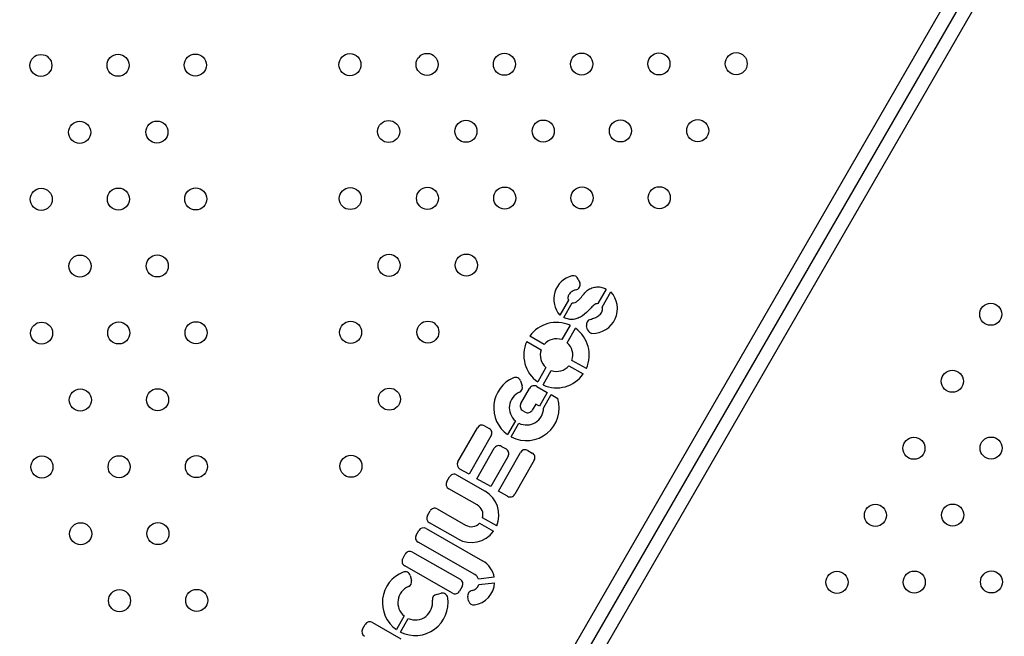
# Model space of a CAD drawing. Units: millimetres. Extents: x 106.2 to 183, y 193 to 225.2.
# Drawn here: x 160.5 to 160.8, y 206.2 to 206.5 of the extents above; entities that cross this region are included whole.
import ezdxf

# ---------------------------------------------------------------- set-up
doc = ezdxf.new("R2010")
doc.units = ezdxf.units.MM
doc.header["$PDSIZE"] = -1
doc.linetypes.add('ACAD_ISO03W100', pattern=[30, 12, -18])
doc.layers.add('Capa1', color=6, linetype='ACAD_ISO03W100')
doc.dimstyles.new('ISO-25', dxfattribs={"dimtxt": 2.5, "dimasz": 2.5, "dimexe": 1.25, "dimexo": 0.625, "dimtad": 1, "dimtxsty": 'Standard', "dimcen": 2.5, "dimadec": 0, "dimazin": 0, "dimtfac": 1, "dimtmove": 0, "dimatfit": 3, "dimfxl": 1, "dimarcsym": 0})

# ---------------------------------------------------------------- blocks, each defined once
blk = doc.blocks.new('*D4')
at = {"layer": 'Capa1', "color": 0, "lineweight": -2, "transparency": 16777216}
for p, q in [((148.7902802278114, 207.4102236278643), (148.7902802278114, 193.0144403341882)), ((163.2541754286944, 204.8689363292398), (163.2541754286944, 193.0144403341882)), ((152.0922802278114, 194.0144403341882), (159.9521754286944, 194.0144403341882)), ((163.2541754286944, 194.0144403341882), (183.020842095361, 194.0144403341882))]:
    blk.add_line(p, q, dxfattribs=at)
at = {"layer": 'Capa1', "color": 0, "transparency": 16777216}
for points in [[(152.0922802278114, 194.5647736675216), (152.0922802278114, 193.4641070008549), (148.7902802278114, 194.0144403341882)], [(159.9521754286944, 194.5647736675216), (159.9521754286944, 193.4641070008549), (163.2541754286944, 194.0144403341882)]]:
    blk.add_solid(points, dxfattribs=at)
at = {"layer": 'Defpoints', "color": 0, "transparency": 16777216}
for p in [(148.7902802278114, 208.4102236278643), (163.2541754286944, 205.8689363292398), (163.2541754286944, 194.0144403341882)]:
    blk.add_point(p, dxfattribs=at)
at = {"layer": 'Capa1', "color": 0, "transparency": 16777216, "insert": (174.7885087620277, 197.5801070008549), "char_height": 3.5, "attachment_point": 5}
blk.add_mtext('14,46', dxfattribs=at)

msp = doc.modelspace()

# ---------------------------------------------------------------- linework, layer by layer
at = {"color": 7, "linetype": 'Continuous', "lineweight": 25}
for p, q in [((160.602021566463, 206.0895422683671), (161.1133049465256, 206.975111059701)), ((161.1175371335132, 206.9724414225908), (160.6064496335132, 206.0872119054774)), ((161.1219652005634, 206.9701110597011), (160.6106818205008, 206.0845422683671)), ((160.6889889180493, 206.3704815614834), (160.6895215987933, 206.3691165401748)), ((160.6991364915113, 206.3668587874549), (160.696114010387, 206.3615609889495)), ((160.6976443997769, 206.3603008488223), (160.7008334652602, 206.3658906360389)), ((160.6854523267282, 206.3628070168667), (160.6823434445387, 206.3573577747574)), ((160.6837724631283, 206.356542496164), (160.6867716709843, 206.3617995013341)), ((160.6860100910759, 206.3537347778909), (160.6830349785136, 206.3485200069005)), ((160.6923472153211, 206.3520675154936), (160.6919866462395, 206.3535493339899)), ((160.6766390137815, 206.3467709250942), (160.6714242427911, 206.3497460376565)), ((160.6849806071677, 206.3474099937742), (160.6879557197299, 206.3526247647646)), ((160.6703142296649, 206.3478004090025), (160.6755290006552, 206.3448252964401)), ((160.6856196758477, 206.339068400388), (160.6908344468381, 206.3360932878258)), ((160.6919444599644, 206.3380389164798), (160.686729688974, 206.3410140290421)), ((160.6772780824616, 206.3384293317081), (160.6743029698993, 206.3332145607177)), ((160.6762485985533, 206.3321045475913), (160.6792237111156, 206.3373193185817)), ((160.6680979035802, 206.3335414715513), (160.6686791129707, 206.3318069733475)), ((160.6739754455406, 206.3315784880272), (160.6777640523998, 206.3294170255429)), ((160.6682133876234, 206.3253533139045), (160.6713563240145, 206.3308622461463)), ((160.6777640523998, 206.3294170255429), (160.6749053277854, 206.3244062591007)), ((160.6764259119737, 206.3237182055327), (160.6792073914632, 206.3285935768838)), ((160.6792073914632, 206.3285935768838), (160.6815784714451, 206.327240836782)), ((160.6735851991586, 206.3251594141805), (160.6723495475592, 206.3229935666773)), ((160.6749053277854, 206.3244062591007), (160.6735851991586, 206.3251594141805)), ((160.6697304260332, 206.3222773247965), (160.6689296295043, 206.3227341923784)), ((160.6550611326909, 206.3172971729166), (160.6567288143943, 206.316345733094)), ((160.666225616079, 206.3190565920696), (160.6633959562121, 206.314096770255)), ((160.6647014868956, 206.3132990784246), (160.6675100860186, 206.3182219850118)), ((160.6454001991997, 206.3042380579555), (160.6524420111649, 206.3165809310358)), ((160.6574450562752, 206.313726611568), (160.6494518044876, 206.2997160567843)), ((160.6522532122847, 206.2981178075908), (160.6585397031291, 206.3091367554123)), ((160.6600579626569, 206.2936650692212), (160.6680512144447, 206.3076756240049)), ((160.6611588246552, 206.3098529972931), (160.6628265063586, 206.3089015574706)), ((160.6706703359706, 206.3083918658859), (160.6723380176741, 206.3074404260633)), ((160.6635427482395, 206.3062824359446), (160.6572562573951, 206.2952634881231)), ((160.673054259555, 206.3048213045372), (160.6660124475899, 206.292478431457)), ((160.6449307166249, 206.2994843975209), (160.6552136441247, 206.2936178183676)), ((160.6494518044876, 206.2997160567843), (160.6461164410806, 206.3016189364295)), ((160.6413601552763, 206.2971004739366), (160.6423115950989, 206.29876815564)), ((160.6572562573951, 206.2952634881231), (160.6522532122847, 206.2981178075908)), ((160.652359324657, 206.2886147732573), (160.6420763971572, 206.2944813524106)), ((160.6633933260638, 206.2917621895761), (160.6600579626569, 206.2936650692212)), ((160.6343312596987, 206.2847802406729), (160.6352826995212, 206.2864479223764)), ((160.6379018210473, 206.2871641642573), (160.648184748547, 206.281297585104)), ((160.6453304290793, 206.2762945399937), (160.6350475015796, 206.282161119147)), ((160.6532439185971, 206.2819712169617), (160.6583238660249, 206.2790730234579)), ((160.6594338791512, 206.2810186521119), (160.6543539317234, 206.2839168456157)), ((160.6302559319515, 206.2776932184364), (160.631207371774, 206.2793609001398)), ((160.6338264933, 206.2800771420207), (160.6543470303052, 206.2683698383747)), ((160.65149803993, 206.2633637529295), (160.6309721738323, 206.2750740969103)), ((160.62537472707, 206.2691374528708), (160.6263261668925, 206.2708051345743)), ((160.6289452884186, 206.2715213764551), (160.6462221734018, 206.2616646296017)), ((160.6433678539341, 206.2566615844914), (160.6260909689508, 206.2665183313448)), ((160.6280954599822, 206.2630096222655), (160.6285619444148, 206.2612883512439)), ((160.6585619799897, 206.2624008139354), (160.6528804860994, 206.2617347453567)), ((160.652941071359, 206.2597403645635), (160.6586846118181, 206.2604137071569)), ((160.6376260990123, 206.2562068561859), (160.6393580437069, 206.2565963732847)), ((160.6469384152826, 206.2590455080757), (160.6459869754601, 206.2573778263722)), ((160.6492438494324, 206.2538679612189), (160.6489487699287, 206.2552868141048)), ((160.6143973173896, 206.2460217236847), (160.6246802448892, 206.2401551445314)), ((160.6258829449291, 206.2483902878454), (160.6230801269108, 206.2434775143662)), ((160.6246101701666, 206.242567783245), (160.6273986268791, 206.2474553842576)), ((160.610826756041, 206.2436378001004), (160.6117781958636, 206.2453054818038))]:
    msp.add_line(p, q, dxfattribs=at)
for centre, radius in [((160.4942334298169, 206.4478609833635), 0.004000000000016327), ((160.5222333344912, 206.4479340465808), 0.004000000000016327), ((160.5502332391654, 206.448007109798), 0.003999999999977502), ((160.6062330485139, 206.4481532362324), 0.003999999999991713), ((160.6342329531881, 206.4482262994497), 0.003999999999991713), ((160.6622328578624, 206.4482993626669), 0.004000000000002116), ((160.6902327625366, 206.4483724258841), 0.004000000000016327), ((160.7182326672108, 206.4484454891013), 0.004000000000016327), ((160.7462325718851, 206.4485185523185), 0.004000000000002116), ((160.5362965614305, 206.4237219494379), 0.004000000000016327), ((160.6202962754532, 206.4239411390896), 0.003999999999991713), ((160.6482961801274, 206.4240142023068), 0.003999999999991713), ((160.6762960848017, 206.4240872655241), 0.003999999999991713), ((160.7042959894759, 206.4241603287413), 0.004000000000002116), ((160.7322958941501, 206.4242333919585), 0.003999999999991713), ((160.5082966567562, 206.4236488862207), 0.004000000000016327), ((160.4943599790213, 206.3993637258607), 0.004000000000016327), ((160.5223598836956, 206.3994367890779), 0.004000000000002116), ((160.5503597883698, 206.3995098522951), 0.004000000000016327), ((160.6063595977183, 206.3996559787296), 0.004000000000016327), ((160.6343595023925, 206.3997290419468), 0.004000000000002116), ((160.6623594070668, 206.399802105164), 0.004000000000002116), ((160.690359311741, 206.3998751683812), 0.003999999999991713), ((160.7183592164152, 206.3999482315985), 0.003999999999967099), ((160.5084232059606, 206.3751516287179), 0.003999999999991713), ((160.5364231106349, 206.3752246919351), 0.003999999999977502), ((160.6204228246576, 206.3754438815867), 0.004000000000016327), ((160.6484227293318, 206.375516944804), 0.004000000000016327), ((160.838502686413, 206.3577198099867), 0.004000000000019099), ((160.4944865282257, 206.3508664683578), 0.004000000000016327), ((160.5224864329, 206.3509395315751), 0.003999999999977502), ((160.5504863375742, 206.3510125947923), 0.003999999999991713), ((160.6064861469227, 206.3511587212267), 0.003999999999991713), ((160.6344860515969, 206.3512317844439), 0.004000000000002116), ((160.8245660086781, 206.3334346496267), 0.003999999999990678), ((160.508549755165, 206.326654371215), 0.004000000000016327), ((160.5365496598393, 206.3267274344322), 0.004000000000016327), ((160.620549373862, 206.3269466240839), 0.003999999999977502), ((160.8106293309432, 206.3091494892666), 0.004000000000019099), ((160.8386292356174, 206.3092225524839), 0.004000000000019099), ((160.5226129821044, 206.3024422740722), 0.004000000000002116), ((160.5506128867786, 206.3025153372894), 0.004000000000002116), ((160.6066126961271, 206.3026614637238), 0.004000000000016327), ((160.4946130774301, 206.3023692108549), 0.004000000000016327), ((160.7966926532083, 206.2848643289066), 0.004000000000019099), ((160.8246925578825, 206.2849373921238), 0.003999999999990678), ((160.5086763043694, 206.2781571137122), 0.003999999999991713), ((160.5366762090437, 206.2782301769294), 0.004000000000016327), ((160.7827559754734, 206.2605791685466), 0.003999999999962256), ((160.8107558801476, 206.2606522317638), 0.004000000000019099), ((160.8387557848218, 206.260725294981), 0.004000000000019099), ((160.5227395313088, 206.2539450165693), 0.003999999999977502), ((160.550739435983, 206.2540180797866), 0.003999999999991713)]:
    msp.add_circle(centre, radius, dxfattribs=at)
for centre, radius, start, end in [((160.6888895519187, 206.3631650071281), 0.008750741090838492, 104.3180163186396, 221.5771163498354), ((160.6872002843611, 206.3697835718493), 0.00192000000000793, 21.31752985040759, 104.3180163178558), ((160.687732965105, 206.3684185505408), 0.001920000000000153, 279.645685806592, 21.31752984930914), ((160.6941492802492, 206.3597976558929), 0.009044486514998706, 268.9125393754953, 42.35078945102241), ((160.6811293448146, 206.3429196627411), 0.01186542876473414, 65.71085050192822, 144.8782121026348), ((160.6938522113859, 206.3540032796745), 0.001920000000016627, 104.5127652291677, 193.6759339742057), ((160.6811293448146, 206.3429196627411), 0.01186542876473053, 335.7108505019291, 54.87821210293824), ((160.694935275445, 206.3536130659033), 0.003014428847023567, 210.8450109042534, 251.4768520827653), ((160.6811293448146, 206.3429196627411), 0.01186542876468509, 155.7108505016338, 234.8782121029723), ((160.6811293448146, 206.3429196627411), 0.005915682082313528, 71.20805896268658, 139.381003641783), ((160.6811293448146, 206.3429196627411), 0.005915682082293907, 341.2080589625987, 49.38100364178305), ((160.6811293448146, 206.3429196627411), 0.005915682082238397, 161.2080589624206, 229.3810036424107), ((160.6811293448146, 206.3429196627411), 0.005915682082304372, 251.208058962948, 319.381003642172), ((160.6811293448146, 206.3429196627411), 0.01186542876477118, 245.7108505022921, 324.878212103097), ((160.6702223311274, 206.3238018722786), 0.01186542876476335, 113.3694511965875, 234.878212103018), ((160.6662773921886, 206.3329314401809), 0.001920000000005924, 18.52537837128709, 113.3694511976212), ((160.6668586015791, 206.3311969419771), 0.001920000000014814, 294.4589414471075, 18.52537837236077), ((160.673024005718, 206.3299108063238), 0.001920000000029504, 60.2945313027499, 150.2945313043272), ((160.6702223311274, 206.3238018722786), 0.00620414502085379, 114.4589414462615, 229.8942210428062), ((160.6702223311274, 206.3238018722786), 0.01186542876473208, 242.2711232412419, 16.84781539948214), ((160.6698810693268, 206.3244018740819), 0.001920000000008299, 150.2945313020132, 240.2945313046444), ((160.6702223311274, 206.3238018722786), 0.006204145020907489, 244.0767603892933, 359.2273074345705), ((160.6706818658558, 206.3239450064999), 0.001920000000008299, 240.2945313015937, 330.294531302014), ((160.6541096928683, 206.3156294912131), 0.001920000000025865, 60.29453130390688, 150.2945312993829), ((160.6557773745718, 206.3146780513906), 0.001920000000018902, 330.2945313027507, 60.29453130317019), ((160.6602073848326, 206.3081853155897), 0.001920000000022383, 60.29453130085624, 150.2945313012765), ((160.661875066536, 206.3072338757672), 0.001920000000008299, 330.294531302014, 60.29453130390688), ((160.6697188961481, 206.3067241841823), 0.00192000000001542, 60.29453130506386, 150.2945313027499), ((160.6713865778516, 206.3057727443598), 0.001920000000004818, 330.2945313027507, 60.29453130390688), ((160.6470678809032, 206.3032866181329), 0.001920000000004818, 150.2945313039069, 240.2945312997), ((160.6439792768024, 206.2978167158175), 0.001920000000004818, 60.29453130348659, 150.2945313039069), ((160.6430278369798, 206.296149034114), 0.001920000000054191, 150.2945313047475, 240.294531302014), ((160.650272036602, 206.2849561791807), 0.009972135093032674, 336.7431960688483, 60.29453130245943), ((160.6643447658864, 206.2934298712795), 0.001920000000004818, 240.2945313027507, 330.2945313039077), ((160.650272036602, 206.2849561791807), 0.004212135093035943, 345.7148742585067, 60.29453130239803), ((160.6369503812247, 206.2854964825539), 0.001920000000004818, 60.29453130390688, 150.2945313046436), ((160.6359989414022, 206.2838288008504), 0.001920000000008299, 150.2945313058005, 240.294531302014), ((160.650272036602, 206.2849561791807), 0.004212135093021859, 240.2945313027347, 314.874188346997), ((160.6328750534774, 206.2784094603172), 0.001920000000018902, 60.29453130317019, 150.2945312996993), ((160.650272036602, 206.2849561791807), 0.009972135093045953, 240.2945313024603, 323.8458665362961), ((160.6319236136549, 206.2767417786138), 0.001920000000008299, 150.2945313015929, 240.294531302014), ((160.627993848596, 206.2698536947517), 0.001920000000008299, 60.29453130159292, 150.2945313020132), ((160.6270424087734, 206.2681860130482), 0.001919999999997697, 150.2945313008562, 240.2945313015937), ((160.6500737465794, 206.2608796357215), 0.008623461578006142, 10.16013699786772, 60.29453130264548), ((160.6299107213489, 206.2532241122435), 0.01190181459104989, 111.5621091611912, 234.9765242465764), ((160.6262423087357, 206.2625073967608), 0.001919999999981826, 15.16358413698057, 111.5621091609533), ((160.6267087931683, 206.2607861257391), 0.001919999999993989, 292.9489021904443, 15.16358413779919), ((160.6452707335792, 206.2599969478983), 0.001919999999997697, 330.2945313008571, 60.29453130085624), ((160.6500737465794, 206.2608796357215), 0.008623461578041305, 279.0106348379477, 356.9027813400926), ((160.6499484095984, 206.2606475641704), 0.003127144950220627, 20.34421727341951, 60.2945313027987), ((160.6299107213489, 206.2532241122435), 0.006291966401670209, 112.9489021897301, 230.1973011356463), ((160.6397793316423, 206.2547231630788), 0.001920000000009283, 8.63725299033373, 102.6750160625134), ((160.6443192937567, 206.2583292661948), 0.001919999999997697, 240.2945313008571, 330.2945313015937), ((160.6508285484139, 206.2556777525226), 0.001920000000037386, 100.042783784822, 191.748361863564), ((160.6499484095984, 206.2606475641704), 0.003127144950192955, 280.0427837852967, 343.1357725902169), ((160.6299107213489, 206.2532241122435), 0.01190181459106237, 243.5538464902567, 8.637252992437523), ((160.6299107213489, 206.2532241122435), 0.006291966401688416, 246.4684322581239, 7.765086017302544), ((160.6380473869479, 206.25433364598), 0.001920000000012985, 102.6750160678504, 187.7650860157236), ((160.6511236279176, 206.2542588996367), 0.001919999999994006, 191.748361863564, 279.0106348374936), ((160.613445877567, 206.2443540419812), 0.001920000000008299, 60.29453130201321, 150.2945313008562), ((160.6124944377445, 206.2426863602778), 0.001920000000022383, 150.2945313012765, 240.2945313008571)]:
    msp.add_arc(centre, radius, start, end, dxfattribs=at)
for points, knots in [([(160.6867716709843, 206.3617995013341), (160.6871435622373, 206.3618348743716), (160.687921919158, 206.3619089090478), (160.6889263802327, 206.3626557469202), (160.689986866499, 206.3637269140358), (160.6910377800237, 206.3650683124853), (160.6922763976911, 206.3664861350239), (160.6939249471873, 206.3673488675298), (160.6957388470609, 206.3677193242503), (160.697561371317, 206.3675764780294), (160.6986254559348, 206.3670916366164), (160.6991364915113, 206.3668587874549)], [0, 0, 0, 0, 0.07547279757508672, 0.1579622371954594, 0.2488229939585063, 0.3867494567362176, 0.5081238880444631, 0.6321350844317095, 0.7609963545225978, 0.88521649152039, 1, 1, 1, 1]), ([(160.6880546705035, 206.3665256940654), (160.6877390038892, 206.366439041095), (160.6871251076719, 206.3662705217512), (160.6863800764019, 206.3657482008527), (160.6857098464785, 206.3650709536581), (160.6853090761376, 206.3642945525948), (160.685173432329, 206.3634490787562), (160.6853569095772, 206.3630266832222), (160.6854523267282, 206.3628070168667)], [0, 0, 0, 0, 0.1885742304734846, 0.3667318668516039, 0.5199179103627647, 0.7383905266701749, 0.8639502671568751, 1, 1, 1, 1]), ([(160.696114010387, 206.3615609889495), (160.6958347992507, 206.361545996695), (160.6952747004824, 206.3615159221664), (160.6943443077875, 206.3607737446395), (160.6928773320567, 206.3592570430428), (160.691155507822, 206.3574356937538), (160.6889935203463, 206.3562534860048), (160.6872854376446, 206.3557757974111), (160.6854585260034, 206.3557953048395), (160.6843484694105, 206.3562872346888), (160.6837724631283, 206.356542496164)], [0, 0, 0, 0, 0.05689016861802825, 0.1141219286298304, 0.2396698626132598, 0.5027406100668649, 0.6282470455982183, 0.7490469809504939, 0.8697809495131985, 1, 1, 1, 1]), ([(160.6933710676485, 206.3558620159936), (160.6939253756377, 206.3560324677297), (160.6950064697375, 206.3563649081235), (160.6964862081718, 206.3571614290464), (160.6973713832013, 206.3581506422975), (160.6977441146926, 206.3590156814298), (160.6978720069655, 206.3596620212831), (160.6977224263965, 206.3600818506718), (160.6976443997769, 206.3603008488223)], [0, 0, 0, 0, 0.2518584271035955, 0.4912118620011971, 0.7229137967574665, 0.8097399513720391, 0.9007534967924331, 0.9999999999999999, 0.9999999999999999, 0.9999999999999999, 0.9999999999999999])]:
    msp.add_open_spline(points, degree=3, knots=knots, dxfattribs=at)

# ---------------------------------------------------------------- dimensions: what is measured, and where the dimension line sits
at = {"layer": 'Capa1'}
dim = msp.add_linear_dim(base=(163.2541754286944, 194.0144403341882), p1=(148.7902802278114, 208.4102236278643), p2=(163.2541754286944, 205.8689363292398), dimstyle='ISO-25', override={"dimtxt": 3.5, "dimasz": 3.302, "dimexe": 1, "dimexo": 1, "dimgap": 1.524, "dimtih": 1, "dimtoh": 1, "dimzin": 1, "dimadec": 2, "dimtzin": 1}, dxfattribs=at)
dim.commit()
dim.dimension.update_dxf_attribs({"geometry": '*D4', "text_midpoint": (174.7885087620277, 197.5801070008549)})

doc.saveas('drawing.dxf')
